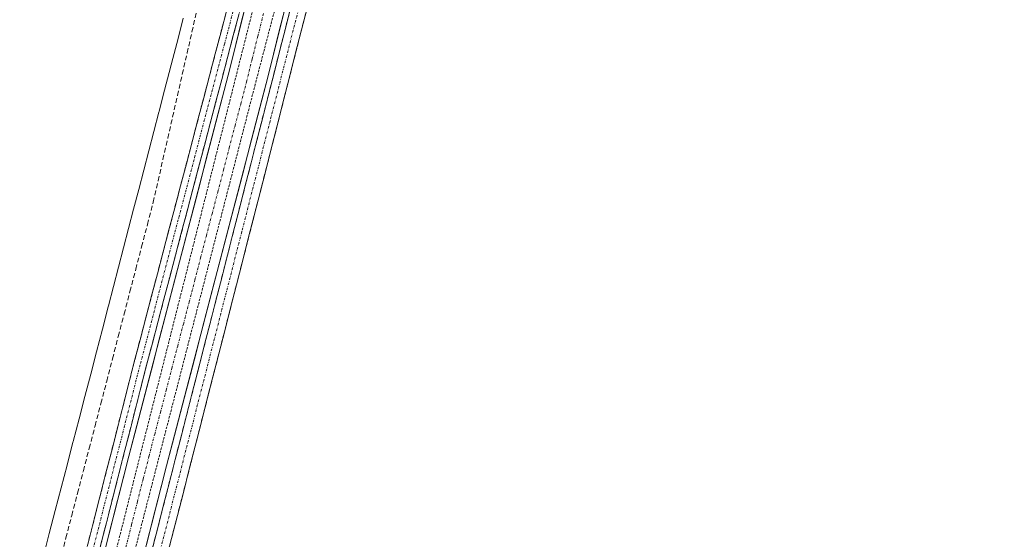
# Model space of a CAD drawing. Units: metres. Extents: x 622501 to 625993, y 4648531 to 4650904.
# Drawn here: x 625134 to 625341, y 4650204 to 4650314 of the extents above; entities that cross this region are included whole.
import ezdxf

# ---------------------------------------------------------------- set-up
doc = ezdxf.new("R2010")
doc.units = ezdxf.units.M
doc.header["$MEASUREMENT"] = 0
for name, pattern in [('TRAZO_Y_PUNTO', [1, 0.5, -0.25, 0, -0.25]), ('TRAZOS', [0.75, 0.5, -0.25]), ('TRAZOSX2', [1.5, 1, -0.5])]:
    doc.linetypes.add(name, pattern=pattern)
for name, color, linetype, lineweight in [('Camino', 19, 'TRAZOSX2', 0), ('Camino Cxs', 19, 'Continuous', 0), ('Camino eje', 19, 'TRAZO_Y_PUNTO', 0), ('Corriente artificial Cxs', 5, 'Continuous', 13), ('Corriente artificial eje', 142, 'TRAZO_Y_PUNTO', 0), ('Corriente artificial lineal', 5, 'TRAZOSX2', 13), ('Corriente artificial superficial', 5, 'Continuous', 13), ('Cultivos herbáceos CxS', 92, 'Continuous', 0), ('Curva de nivel auxiliar', 36, 'TRAZOS', 0), ('Municipio', 9, 'Continuous', 13), ('Municipio CxS', 142, 'Continuous', 0), ('Suelo desnudo CxS', 43, 'Continuous', 0)]:
    doc.layers.add(name, color=color, linetype=linetype, lineweight=lineweight)

# ---------------------------------------------------------------- blocks, each defined once
blk = doc.blocks.new('*U150')
at = {"layer": 'Cultivos herbáceos CxS', "color": 92, "linetype": 'Continuous', "lineweight": 0}
for points in [[(625368.0101, 4650379.2201, 242.2935), (625308.7001, 4650431.2501, 242.5951), (625298.2201, 4650440.0001, 242.3254), (625286.5401, 4650446.8101, 242.484), (625274.7601, 4650452.6901, 242.4542), (625267.0201, 4650454.8401, 241.9298), (625259.2201, 4650455.7801, 242.1741), (625251.3601, 4650455.5301, 242.1044), (625243.7901, 4650454.1301, 241.6523), (625239.7301, 4650452.8901, 241.2193), (625232.1201, 4650449.5701, 242.1335), (625218.1101, 4650437.6301, 241.5), (625214.2401, 4650432.9501, 241.8922), (625212.0001, 4650429.4701, 241.7588), (625210.1101, 4650425.7901, 242.2799), (625208.1201, 4650420.3901, 241.8533), (625195.2301, 4650371.3801, 242.1978), (625178.3301, 4650303.5001, 242.1038), (625157.0701, 4650221.9101, 241.9567), (625138.1101, 4650147.3301, 242.6115)], [(625146.0201, 4650145.3001, 244.0908), (625164.9801, 4650219.8801, 244.0006), (625186.2501, 4650301.4801, 243.736), (625203.1401, 4650369.3501, 243.5768), (625215.9201, 4650417.9301, 243.2869), (625217.6101, 4650422.4901, 243.4486), (625219.0901, 4650425.3901, 243.3856), (625220.8501, 4650428.1201, 243.3892), (625223.9501, 4650431.8701, 243.3749), (625236.4901, 4650442.5701, 243.3249), (625242.5601, 4650445.2101, 243.2926), (625245.7301, 4650446.1801, 243.2007), (625252.2401, 4650447.3901, 243.2495), (625258.8601, 4650447.6001, 243.163), (625265.4301, 4650446.8101, 243.0381), (625271.8101, 4650445.0301, 242.679), (625282.6501, 4650439.6201, 242.6414), (625293.5101, 4650433.2901, 242.6115), (625303.3801, 4650425.0501, 242.5422), (625362.8601, 4650372.8701, 242.6539)]]:
    blk.add_polyline3d(points, dxfattribs=at)

msp = doc.modelspace()

# ---------------------------------------------------------------- linework, layer by layer
at = {"layer": 'Camino', "color": 19, "linetype": 'TRAZOSX2', "lineweight": 0}
for points in [[(625232.29, 4650465.57), (625236.83, 4650460.46), (625236.86, 4650459.33), (625236.65, 4650458.46), (625236.11, 4650457.74), (625231.79, 4650454.41), (625227.77, 4650451.97), (625222.93, 4650448.29), (625214.92, 4650440.66), (625211.11, 4650436.34), (625208.37, 4650432.16), (625206.48, 4650428.19), (625203.34, 4650418.5), (625184.94, 4650343.37), (625158.2, 4650241.71), (625134.14, 4650147.29)], [(625134.25, 4650136.94), (625160.79, 4650241.04), (625186.29, 4650337.87), (625205.93, 4650417.82), (625207.29, 4650422.62), (625210.74, 4650430.89), (625213.52, 4650435.06), (625216.85, 4650438.8), (625224.66, 4650446.25), (625229.28, 4650449.75), (625233.06, 4650452.04), (625237.6, 4650454.16), (625242.54, 4650455.86), (625248.3, 4650457.07), (625252.76, 4650457.32), (625258.39, 4650457.14)], [(625154.6, 4650173.54), (625186.32, 4650297.49), (625203.5, 4650365.04), (625212.06, 4650398.32), (625217.42, 4650417.59), (625218.33, 4650420.44), (625220.47, 4650424.98), (625224.7, 4650430.09), (625232.14, 4650436.97), (625238.59, 4650441.6), (625240.69, 4650442.7), (625246.71, 4650444.87), (625251.6, 4650445.88), (625255.16, 4650446.19), (625260.16, 4650446.12), (625265.21, 4650445.57), (625270.14, 4650444.32), (625279.29, 4650440.27), (625289.89, 4650434.45), (625297.76, 4650429.03), (625301.59, 4650425.82), (625314.39, 4650413.62), (625329.26, 4650400.17), (625364.21, 4650370.7)], [(625306.14, 4650416.84), (625299.35, 4650423.32), (625295.73, 4650426.36), (625288.13, 4650431.58), (625277.79, 4650437.26), (625269.04, 4650441.13), (625264.61, 4650442.25), (625259.96, 4650442.76), (625252.09, 4650442.55), (625247.63, 4650441.62), (625242.91, 4650439.98), (625240.36, 4650438.74), (625234.27, 4650434.37), (625227.15, 4650427.78), (625223.32, 4650423.17), (625221.46, 4650419.21), (625220.63, 4650416.63), (625216.57, 4650402.19), (625206.75, 4650364.2), (625187.11, 4650286.97), (625158.59, 4650175.57)]]:
    msp.add_lwpolyline(points, dxfattribs=at)
at = {"layer": 'Camino Cxs', "color": 19, "linetype": 'Continuous', "lineweight": 0}
for points in [[(625161.92, 4650202.14, 243.85), (625163.14, 4650206.91, 243.57), (625164.36, 4650211.68, 243.52), (625165.58, 4650216.45, 243.68), (625166.8, 4650221.21, 243.8), (625168.02, 4650225.98, 243.44), (625169.24, 4650230.75, 243.29), (625170.46, 4650235.52, 243.55), (625171.68, 4650240.28, 243.86), (625172.9, 4650245.05, 243.54), (625174.12, 4650249.82, 243.29), (625175.34, 4650254.58, 243.45), (625176.56, 4650259.35, 243.76), (625177.78, 4650264.12, 243.29), (625179, 4650268.89, 243.1), (625180.22, 4650273.65, 243.35), (625181.44, 4650278.42, 243.66), (625182.66, 4650283.19, 243.43), (625183.88, 4650287.96, 243.19), (625185.1, 4650292.72, 243.24), (625186.32, 4650297.49, 243.71), (625187.55, 4650302.32, 243.52), (625188.77, 4650307.14, 243.15), (625190, 4650311.97, 243.18), (625191.23, 4650316.79, 243.49)], [(625194.48, 4650315.93, 243.5), (625193.25, 4650311.1, 243.55), (625192.02, 4650306.28, 243.73), (625190.79, 4650301.45, 243.65), (625189.57, 4650296.62, 243.56), (625188.34, 4650291.8, 243.62), (625187.11, 4650286.97, 243.74), (625185.87, 4650282.13, 243.74), (625184.63, 4650277.28, 243.75), (625183.39, 4650272.44, 243.71), (625182.15, 4650267.6, 243.82), (625180.91, 4650262.75, 243.8), (625179.67, 4650257.91, 243.68), (625178.43, 4650253.07, 243.75), (625177.19, 4650248.22, 243.86), (625175.95, 4650243.38, 243.84), (625174.71, 4650238.54, 243.91), (625173.47, 4650233.69, 243.86), (625172.23, 4650228.85, 243.95), (625170.99, 4650224, 244.1), (625169.75, 4650219.16, 243.85), (625168.51, 4650214.32, 243.84), (625167.27, 4650209.47, 243.94), (625166.03, 4650204.63, 244.02), (625164.79, 4650199.79, 243.95)], [(625148.58, 4650203.94, 243.81), (625149.78, 4650208.66, 243.8), (625150.98, 4650213.38, 243.98), (625152.19, 4650218.11, 243.94), (625153.39, 4650222.83, 243.83), (625154.59, 4650227.55, 243.68), (625155.79, 4650232.27, 243.92), (625157, 4650236.99, 243.9), (625158.2, 4650241.71, 243.83), (625159.42, 4650246.33, 243.78), (625160.63, 4650250.95, 243.84), (625161.85, 4650255.57, 243.87), (625163.06, 4650260.19, 243.73), (625164.28, 4650264.81, 243.71), (625165.49, 4650269.44, 243.79), (625166.71, 4650274.06, 243.89), (625167.92, 4650278.68, 243.83), (625169.14, 4650283.3, 243.67), (625170.35, 4650287.92, 243.65), (625171.57, 4650292.54, 243.86), (625172.79, 4650297.16, 243.82), (625174, 4650301.78, 243.85), (625175.22, 4650306.4, 243.85), (625176.43, 4650311.02, 243.85), (625177.65, 4650315.64, 243.75)], [(625180.22, 4650314.82, 243.28), (625179, 4650310.2, 243), (625177.79, 4650305.59, 243.24), (625176.58, 4650300.98, 243.6), (625175.36, 4650296.37, 243.29), (625174.15, 4650291.76, 243.11), (625172.93, 4650287.15, 243.3), (625171.72, 4650282.54, 243.65), (625170.5, 4650277.93, 243.55), (625169.29, 4650273.32, 243.21), (625168.08, 4650268.71, 243.27), (625166.86, 4650264.09, 243.73), (625165.65, 4650259.48, 243.68), (625164.43, 4650254.87, 243.28), (625163.22, 4650250.26, 243.37), (625162, 4650245.65, 243.72), (625160.79, 4650241.04, 243.84), (625159.58, 4650236.31, 243.6), (625158.38, 4650231.58, 243.49), (625157.17, 4650226.84, 243.71), (625155.96, 4650222.11, 243.77), (625154.76, 4650217.38, 243.51), (625153.55, 4650212.65, 243.38), (625152.35, 4650207.92, 243.76), (625151.14, 4650203.19, 243.94)]]:
    msp.add_polyline3d(points, dxfattribs=at)
at = {"layer": 'Camino eje', "color": 19, "linetype": 'TRAZO_Y_PUNTO', "lineweight": 0}
for points in [[(625205.13, 4650364.62), (625186.72, 4650292.23), (625180.77, 4650268.99), (625156.6, 4650174.56)], [(625148.98, 4650200.13), (625159.5, 4650241.38), (625162.55, 4650252.99), (625167.56, 4650272.02), (625170.88, 4650284.62), (625173.94, 4650296.27), (625177.13, 4650308.37), (625180.19, 4650320.02)]]:
    msp.add_lwpolyline(points, dxfattribs=at)
at = {"layer": 'Corriente artificial Cxs', "color": 5, "linetype": 'Continuous', "lineweight": 13}
for points in [[(625152.33, 4650203.27, 243.6), (625153.52, 4650207.93, 243.3), (625154.7, 4650212.59, 242.98), (625155.89, 4650217.25, 243.31), (625157.07, 4650221.91, 243.51), (625158.32, 4650226.71, 243.21), (625159.57, 4650231.51, 243.11), (625160.82, 4650236.31, 243.45), (625162.07, 4650241.11, 243.59), (625163.32, 4650245.91, 243.17), (625164.57, 4650250.71, 242.92), (625165.82, 4650255.51, 243.08), (625167.07, 4650260.31, 243.46), (625168.33, 4650265.1, 243.08), (625169.58, 4650269.9, 242.78), (625170.83, 4650274.7, 243.02), (625172.08, 4650279.5, 243.36), (625173.33, 4650284.3, 242.99), (625174.58, 4650289.1, 242.86), (625175.83, 4650293.9, 242.79), (625177.08, 4650298.7, 243.24), (625178.33, 4650303.5, 242.93), (625179.54, 4650308.35, 242.59), (625180.74, 4650313.2, 242.95), (625181.95, 4650318.05, 243.4)], [(625189.87, 4650316.02, 242.94), (625188.66, 4650311.18, 242.74), (625187.46, 4650306.33, 242.97), (625186.25, 4650301.48, 243.43), (625185, 4650296.68, 243.1), (625183.75, 4650291.88, 242.77), (625182.5, 4650287.08, 242.96), (625181.25, 4650282.28, 243.29), (625179.99, 4650277.48, 243.09), (625178.74, 4650272.68, 242.83), (625177.49, 4650267.88, 242.72), (625176.24, 4650263.08, 243.15), (625174.99, 4650258.28, 243.18), (625173.74, 4650253.48, 242.84), (625172.49, 4650248.68, 242.98), (625171.24, 4650243.88, 243.51), (625169.98, 4650239.08, 243.23), (625168.73, 4650234.28, 242.86), (625167.48, 4650229.48, 242.83), (625166.23, 4650224.68, 243.3), (625164.98, 4650219.88, 243.25), (625163.8, 4650215.22, 243.11), (625162.61, 4650210.56, 243.17), (625161.43, 4650205.9, 243.43), (625160.24, 4650201.24, 243.35)]]:
    msp.add_polyline3d(points, dxfattribs=at)
at = {"layer": 'Corriente artificial eje', "color": 142, "linetype": 'TRAZO_Y_PUNTO', "lineweight": 0}
msp.add_polyline3d([(625156.43, 4650202.8, 241.78), (625157.65, 4650207.58, 242.36), (625158.86, 4650212.36, 242.52), (625160.08, 4650217.14, 242.34), (625161.3, 4650221.91, 241.81), (625162.5, 4650226.54, 242.09), (625163.7, 4650231.16, 242.38), (625164.91, 4650235.79, 242.29), (625166.11, 4650240.41, 241.8), (625167.32, 4650245.03, 242.02), (625168.52, 4650249.66, 242.34), (625169.73, 4650254.28, 242.16), (625170.93, 4650258.91, 241.77), (625172.14, 4650263.53, 241.79), (625173.34, 4650268.15, 242.01), (625174.54, 4650272.78, 242.2), (625175.75, 4650277.4, 241.9), (625176.95, 4650282.03, 241.66), (625178.16, 4650286.65, 242.22), (625179.36, 4650291.28, 242.18), (625180.57, 4650295.9, 241.79), (625181.77, 4650300.52, 241.54), (625182.96, 4650305.3, 241.98), (625184.15, 4650310.07, 242.12), (625185.35, 4650314.84, 241.92)], dxfattribs=at)
at = {"layer": 'Corriente artificial lineal', "color": 5, "linetype": 'TRAZOSX2', "lineweight": 13}
msp.add_polyline3d([(625142.63, 4650200.08, 243.11), (625143.85, 4650204.78, 243.39), (625145.07, 4650209.48, 243.2), (625146.3, 4650214.18, 242.89), (625147.52, 4650218.87, 243.21), (625148.74, 4650223.57, 243.39), (625149.96, 4650228.27, 242.99), (625151.19, 4650232.97, 242.88), (625152.41, 4650237.67, 243.12), (625153.63, 4650242.37, 243.38), (625154.85, 4650247.07, 243.38), (625156.08, 4650251.77, 243.12), (625157.3, 4650256.46, 243.08), (625158.52, 4650261.16, 243.15), (625159.74, 4650265.86, 243.2), (625160.97, 4650270.56, 243.08), (625162.19, 4650275.26, 242.88), (625163.21, 4650279.73, 243.09), (625164.22, 4650284.2, 243.25), (625165.24, 4650288.67, 243.02), (625166.26, 4650293.14, 243.04), (625167.27, 4650297.61, 243.48), (625168.29, 4650302.08, 243.79), (625169.3, 4650306.55, 243.77), (625170.32, 4650311.02, 243.53), (625171.34, 4650315.49, 243.19)], dxfattribs=at)
at = {"layer": 'Corriente artificial superficial', "color": 5, "linetype": 'Continuous', "lineweight": 13}
for points in [[(625152.33, 4650203.27, 243.6), (625153.52, 4650207.93, 243.3), (625154.7, 4650212.59, 242.98), (625155.89, 4650217.25, 243.31), (625157.07, 4650221.91, 243.51), (625158.32, 4650226.71, 243.21), (625159.57, 4650231.51, 243.11), (625160.82, 4650236.31, 243.45), (625162.07, 4650241.11, 243.59), (625163.32, 4650245.91, 243.17), (625164.57, 4650250.71, 242.92), (625165.82, 4650255.51, 243.08), (625167.07, 4650260.31, 243.46), (625168.33, 4650265.1, 243.08), (625169.58, 4650269.9, 242.78), (625170.83, 4650274.7, 243.02), (625172.08, 4650279.5, 243.36), (625173.33, 4650284.3, 242.99), (625174.58, 4650289.1, 242.86), (625175.83, 4650293.9, 242.79), (625177.08, 4650298.7, 243.24), (625178.33, 4650303.5, 242.93), (625179.54, 4650308.35, 242.59), (625180.74, 4650313.2, 242.95), (625181.95, 4650318.05, 243.4)], [(625189.87, 4650316.02, 242.94), (625188.66, 4650311.18, 242.74), (625187.46, 4650306.33, 242.97), (625186.25, 4650301.48, 243.43), (625185, 4650296.68, 243.1), (625183.75, 4650291.88, 242.77), (625182.5, 4650287.08, 242.96), (625181.25, 4650282.28, 243.29), (625179.99, 4650277.48, 243.09), (625178.74, 4650272.68, 242.83), (625177.49, 4650267.88, 242.72), (625176.24, 4650263.08, 243.15), (625174.99, 4650258.28, 243.18), (625173.74, 4650253.48, 242.84), (625172.49, 4650248.68, 242.98), (625171.24, 4650243.88, 243.51), (625169.98, 4650239.08, 243.23), (625168.73, 4650234.28, 242.86), (625167.48, 4650229.48, 242.83), (625166.23, 4650224.68, 243.3), (625164.98, 4650219.88, 243.25), (625163.8, 4650215.22, 243.11), (625162.61, 4650210.56, 243.17), (625161.43, 4650205.9, 243.43), (625160.24, 4650201.24, 243.35)]]:
    msp.add_polyline3d(points, dxfattribs=at)
at = {"layer": 'Cultivos herbáceos CxS', "color": 92, "linetype": 'Continuous', "lineweight": 0}
for points in [[(625368.01, 4650379.22, 242.29), (625308.7, 4650431.25, 242.6), (625298.22, 4650440, 242.33), (625286.54, 4650446.81, 242.48), (625274.76, 4650452.69, 242.45), (625267.02, 4650454.84, 241.93), (625259.22, 4650455.78, 242.17), (625251.36, 4650455.53, 242.1), (625243.79, 4650454.13, 241.65), (625239.73, 4650452.89, 241.22), (625232.12, 4650449.57, 242.13), (625218.11, 4650437.63, 241.5), (625214.24, 4650432.95, 241.89), (625212, 4650429.47, 241.76), (625210.11, 4650425.79, 242.28), (625208.12, 4650420.39, 241.85), (625195.23, 4650371.38, 242.2), (625178.33, 4650303.5, 242.1), (625157.07, 4650221.91, 241.96), (625138.11, 4650147.33, 242.61)], [(625362.86, 4650372.87, 242.65), (625303.38, 4650425.05, 242.54), (625293.51, 4650433.29, 242.61), (625282.65, 4650439.62, 242.64), (625271.81, 4650445.03, 242.68), (625265.43, 4650446.81, 243.04), (625258.86, 4650447.6, 243.16), (625252.24, 4650447.39, 243.25), (625245.73, 4650446.18, 243.2), (625242.56, 4650445.21, 243.29), (625236.49, 4650442.57, 243.32), (625223.95, 4650431.87, 243.37), (625220.85, 4650428.12, 243.39), (625219.09, 4650425.39, 243.39), (625217.61, 4650422.49, 243.45), (625215.92, 4650417.93, 243.29), (625203.14, 4650369.35, 243.58), (625186.25, 4650301.48, 243.74), (625164.98, 4650219.88, 244), (625146.02, 4650145.3, 244.09)]]:
    msp.add_polyline3d(points, dxfattribs=at)
at = {"layer": 'Curva de nivel auxiliar', "color": 36, "linetype": 'TRAZOS', "lineweight": 0}
for points in [[(625144.39, 4650162.6, 242.5), (625209.83, 4650421.26, 242.5), (625211.87, 4650426.28, 242.5), (625214.05, 4650430.45, 242.5), (625220.84, 4650438.14, 242.5), (625228.47, 4650444.98, 242.5), (625231.68, 4650447.42, 242.5), (625236.8, 4650450.47, 242.5), (625242.25, 4650452.62, 242.5), (625249.94, 4650454.44, 242.5), (625254.41, 4650455.07, 242.5), (625259.54, 4650455.06, 242.5), (625265.56, 4650454.19, 242.5), (625270.86, 4650452.81, 242.5), (625275.35, 4650451.03, 242.5), (625295, 4650440.95, 242.5), (625309.59, 4650429.62, 242.5), (625370.91, 4650375.73, 242.5), (625418.81, 4650342.01, 242.5), (625431.74, 4650332.06, 242.5)], [(625367.09, 4650369.85, 242.5), (625319.38, 4650411.46, 242.5), (625306.49, 4650423.36, 242.5), (625296.69, 4650431.74, 242.5), (625291.97, 4650435.25, 242.5), (625286.21, 4650438.63, 242.5), (625274.74, 4650444.43, 242.5), (625265.33, 4650447.68, 242.5), (625258.36, 4650448.67, 242.5), (625248.12, 4650448.1, 242.5), (625242.4, 4650446.28, 242.5), (625236.86, 4650443.98, 242.5), (625230.53, 4650439.33, 242.5), (625223.93, 4650433.29, 242.5), (625219.92, 4650428.86, 242.5), (625217.36, 4650425.1, 242.5), (625215.08, 4650419.28, 242.5), (625213.21, 4650413.29, 242.5), (625183.61, 4650300, 242.5), (625138.39, 4650124.82, 242.5)]]:
    msp.add_polyline3d(points, dxfattribs=at)
at = {"layer": 'Municipio', "color": 9, "linetype": 'Continuous', "lineweight": 13}
msp.add_polyline3d([(625168.49, 4650313.83, 243.13), (625167.39, 4650309.6, 243.4), (625166.29, 4650305.37, 243.58), (625165.19, 4650301.14, 243.4), (625164.29, 4650297.71, 243.16), (625163.4, 4650294.28, 243.09), (625163.36, 4650294.13, 243.09), (625162.3, 4650290.06, 243.07), (625161.24, 4650285.99, 243.03), (625160.19, 4650281.93, 242.88), (625159.13, 4650277.86, 242.76), (625158.07, 4650273.79, 242.89), (625157.01, 4650269.72, 242.91), (625155.95, 4650265.65, 242.79), (625154.89, 4650261.58, 242.82), (625153.83, 4650257.51, 242.92), (625152.77, 4650253.44, 243.07), (625152.73, 4650253.27, 243.07), (625151.5, 4650248.56, 243.12), (625150.28, 4650243.85, 243.07), (625149.05, 4650239.14, 242.98), (625147.83, 4650234.44, 242.93), (625146.61, 4650229.73, 242.96), (625145.38, 4650225.02, 243.02), (625145.33, 4650224.83, 243.02), (625144.09, 4650220.05, 243.02), (625142.84, 4650215.26, 243), (625141.6, 4650210.48, 243.21), (625140.35, 4650205.7, 243.2), (625139.11, 4650200.92, 242.97)], dxfattribs=at)
msp.add_polyline3d([(625168.49, 4650313.83, 243.13), (625167.39, 4650309.6, 243.4), (625166.29, 4650305.37, 243.58), (625165.19, 4650301.14, 243.4), (625164.29, 4650297.71, 243.16), (625163.4, 4650294.28, 243.09), (625163.36, 4650294.13, 243.09), (625162.3, 4650290.06, 243.07), (625161.24, 4650285.99, 243.03), (625160.19, 4650281.93, 242.88), (625159.13, 4650277.86, 242.76), (625158.07, 4650273.79, 242.89), (625157.01, 4650269.72, 242.91), (625155.95, 4650265.65, 242.79), (625154.89, 4650261.58, 242.82), (625153.83, 4650257.51, 242.92), (625152.77, 4650253.44, 243.07), (625152.73, 4650253.27, 243.07), (625151.5, 4650248.56, 243.12), (625150.28, 4650243.85, 243.07), (625149.05, 4650239.14, 242.98), (625147.83, 4650234.44, 242.93), (625146.61, 4650229.73, 242.96), (625145.38, 4650225.02, 243.02), (625145.33, 4650224.83, 243.02), (625144.09, 4650220.05, 243.02), (625142.84, 4650215.26, 243), (625141.6, 4650210.48, 243.21), (625140.35, 4650205.7, 243.2), (625139.11, 4650200.92, 242.97)], dxfattribs=at)
at = {"layer": 'Municipio CxS', "color": 142, "linetype": 'Continuous', "lineweight": 0}
for points in [[(625139.11, 4650200.92, 242.97), (625140.35, 4650205.7, 243.2), (625141.6, 4650210.48, 243.21), (625142.84, 4650215.26, 243), (625144.09, 4650220.05, 243.02), (625145.33, 4650224.83, 243.02), (625145.38, 4650225.02, 243.02), (625146.61, 4650229.73, 242.96), (625147.83, 4650234.44, 242.93), (625149.05, 4650239.14, 242.98), (625150.28, 4650243.85, 243.07), (625151.5, 4650248.56, 243.12), (625152.73, 4650253.27, 243.07), (625152.77, 4650253.44, 243.07), (625153.83, 4650257.51, 242.92), (625154.89, 4650261.58, 242.82), (625155.95, 4650265.65, 242.79), (625157.01, 4650269.72, 242.91), (625158.07, 4650273.79, 242.89), (625159.13, 4650277.86, 242.76), (625160.19, 4650281.93, 242.88), (625161.24, 4650285.99, 243.03), (625162.3, 4650290.06, 243.07), (625163.36, 4650294.13, 243.09), (625163.4, 4650294.28, 243.09), (625164.29, 4650297.71, 243.16), (625165.19, 4650301.14, 243.4), (625166.29, 4650305.37, 243.58), (625167.39, 4650309.6, 243.4), (625168.49, 4650313.83, 243.13)], [(625168.49, 4650313.83, 243.13), (625167.39, 4650309.6, 243.4), (625166.29, 4650305.37, 243.58), (625165.19, 4650301.14, 243.4), (625164.29, 4650297.71, 243.16), (625163.4, 4650294.28, 243.09), (625163.36, 4650294.13, 243.09), (625162.3, 4650290.06, 243.07), (625161.24, 4650285.99, 243.03), (625160.19, 4650281.93, 242.88), (625159.13, 4650277.86, 242.76), (625158.07, 4650273.79, 242.89), (625157.01, 4650269.72, 242.91), (625155.95, 4650265.65, 242.79), (625154.89, 4650261.58, 242.82), (625153.83, 4650257.51, 242.92), (625152.77, 4650253.44, 243.07), (625152.73, 4650253.27, 243.07), (625151.5, 4650248.56, 243.12), (625150.28, 4650243.85, 243.07), (625149.05, 4650239.14, 242.98), (625147.83, 4650234.44, 242.93), (625146.61, 4650229.73, 242.96), (625145.38, 4650225.02, 243.02), (625145.33, 4650224.83, 243.02), (625144.09, 4650220.05, 243.02), (625142.84, 4650215.26, 243), (625141.6, 4650210.48, 243.21), (625140.35, 4650205.7, 243.2), (625139.11, 4650200.92, 242.97)]]:
    msp.add_polyline3d(points, dxfattribs=at)
at = {"layer": 'Suelo desnudo CxS', "color": 43, "linetype": 'Continuous', "lineweight": 0}
for points in [[(625138.11, 4650147.33, 242.61), (625157.07, 4650221.91, 241.96), (625178.33, 4650303.5, 242.1), (625195.23, 4650371.38, 242.2), (625208.12, 4650420.39, 241.85), (625210.11, 4650425.79, 242.28), (625212, 4650429.47, 241.76), (625214.24, 4650432.95, 241.89), (625218.11, 4650437.63, 241.5), (625232.12, 4650449.57, 242.13), (625239.73, 4650452.89, 241.22), (625243.79, 4650454.13, 241.65), (625251.36, 4650455.53, 242.1), (625259.22, 4650455.78, 242.17), (625267.02, 4650454.84, 241.93), (625274.76, 4650452.69, 242.45), (625286.54, 4650446.81, 242.48), (625298.22, 4650440, 242.33), (625308.7, 4650431.25, 242.6), (625368.01, 4650379.22, 242.29)], [(625368.01, 4650379.22, 242.29), (625308.7, 4650431.25, 242.6), (625298.22, 4650440, 242.33), (625286.54, 4650446.81, 242.48), (625274.76, 4650452.69, 242.45), (625267.02, 4650454.84, 241.93), (625259.22, 4650455.78, 242.17), (625251.36, 4650455.53, 242.1), (625243.79, 4650454.13, 241.65), (625239.73, 4650452.89, 241.22), (625232.12, 4650449.57, 242.13), (625218.11, 4650437.63, 241.5), (625214.24, 4650432.95, 241.89), (625212, 4650429.47, 241.76), (625210.11, 4650425.79, 242.28), (625208.12, 4650420.39, 241.85), (625195.23, 4650371.38, 242.2), (625178.33, 4650303.5, 242.1), (625157.07, 4650221.91, 241.96), (625138.11, 4650147.33, 242.61)], [(625362.86, 4650372.87, 242.65), (625303.38, 4650425.05, 242.54), (625293.51, 4650433.29, 242.61), (625282.65, 4650439.62, 242.64), (625271.81, 4650445.03, 242.68), (625265.43, 4650446.81, 243.04), (625258.86, 4650447.6, 243.16), (625252.24, 4650447.39, 243.25), (625245.73, 4650446.18, 243.2), (625242.56, 4650445.21, 243.29), (625236.49, 4650442.57, 243.32), (625223.95, 4650431.87, 243.37), (625220.85, 4650428.12, 243.39), (625219.09, 4650425.39, 243.39), (625217.61, 4650422.49, 243.45), (625215.92, 4650417.93, 243.29), (625203.14, 4650369.35, 243.58), (625186.25, 4650301.48, 243.74), (625164.98, 4650219.88, 244), (625146.02, 4650145.3, 244.09)], [(625362.86, 4650372.87, 242.65), (625303.38, 4650425.05, 242.54), (625293.51, 4650433.29, 242.61), (625282.65, 4650439.62, 242.64), (625271.81, 4650445.03, 242.68), (625265.43, 4650446.81, 243.04), (625258.86, 4650447.6, 243.16), (625252.24, 4650447.39, 243.25), (625245.73, 4650446.18, 243.2), (625242.56, 4650445.21, 243.29), (625236.49, 4650442.57, 243.32), (625223.95, 4650431.87, 243.37), (625220.85, 4650428.12, 243.39), (625219.09, 4650425.39, 243.39), (625217.61, 4650422.49, 243.45), (625215.92, 4650417.93, 243.29), (625203.14, 4650369.35, 243.58), (625186.25, 4650301.48, 243.74), (625164.98, 4650219.88, 244), (625146.02, 4650145.3, 244.09)]]:
    msp.add_polyline3d(points, dxfattribs=at)

# ---------------------------------------------------------------- block references
at = {"layer": 'Cultivos herbáceos CxS', "color": 92, "linetype": 'Continuous', "lineweight": 0}
msp.add_blockref('*U150', (0, 0), dxfattribs=at)

doc.saveas('drawing.dxf')
